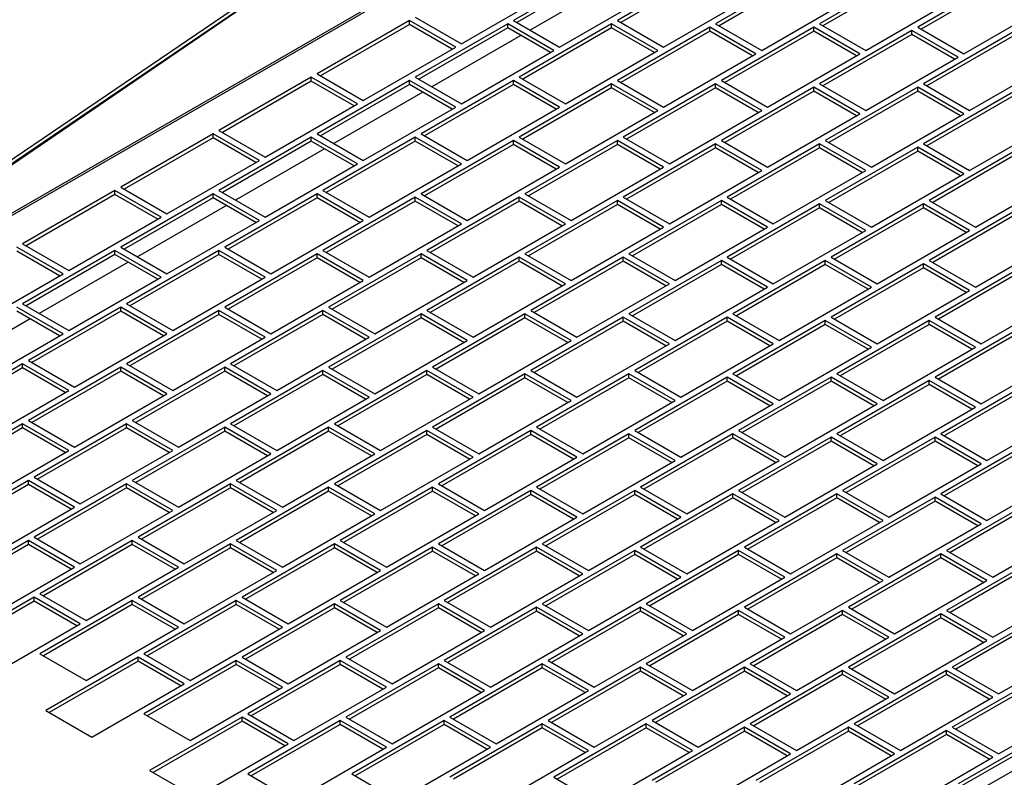
# Model space of a CAD drawing. Units: inches. Extents: x 5 to 301, y 5 to 193.
# Drawn here: x 67 to 74, y 43 to 48 of the extents above; entities that cross this region are included whole.
import ezdxf

# ---------------------------------------------------------------- set-up
doc = ezdxf.new("R2010")
doc.units = ezdxf.units.IN
doc.header["$MEASUREMENT"] = 0

msp = doc.modelspace()

# ---------------------------------------------------------------- linework, layer by layer
at = {"color": 7, "linetype": 'Continuous', "lineweight": 25, "ltscale": 18}
for p, q in [((82.539, 55.8996), (64.0249, 45.2143)), ((82.564, 55.8972), (64.0499, 45.2118)), ((73.239, 51.5456), (63.3453, 44.8358)), ((73.2412, 51.518), (63.6643, 45.0231)), ((71.3666, 48.7505), (70.6967, 48.3639)), ((71.3666, 48.7216), (70.7218, 48.3494)), ((72.1202, 48.7505), (71.4504, 48.3639)), ((72.1202, 48.7216), (71.4754, 48.3494)), ((72.832, 48.7263), (72.1621, 48.3397)), ((72.832, 48.6974), (72.1871, 48.3253)), ((73.5856, 48.7263), (72.9157, 48.3397)), ((73.5856, 48.6974), (72.9408, 48.3253)), ((74.2974, 48.7022), (73.6275, 48.3156)), ((71.4627, 48.6661), (70.8179, 48.294)), ((74.2974, 48.6733), (73.6525, 48.3011)), ((70.3199, 48.1947), (70.9898, 48.5814)), ((71.0317, 48.1706), (71.7016, 48.5572)), ((71.7853, 48.1706), (72.4552, 48.5572)), ((72.4971, 48.1464), (73.1669, 48.533)), ((73.2507, 48.1464), (73.9206, 48.533)), ((73.9624, 48.1222), (74.6323, 48.5089)), ((69.9431, 48.3639), (69.2732, 47.9773)), ((69.9431, 48.335), (69.2982, 47.9628)), ((70.278, 48.1706), (69.9431, 48.3639)), ((69.9431, 48.335), (69.9431, 48.3639)), ((70.253, 48.1561), (69.9431, 48.335)), ((69.985, 48.388), (70.3199, 48.1947)), ((70.6549, 48.3397), (69.985, 47.9531)), ((70.9898, 48.1464), (70.6549, 48.3397)), ((70.6549, 48.3108), (70.6549, 48.3397)), ((70.6967, 48.3639), (71.0317, 48.1706)), ((71.4085, 48.3397), (70.7386, 47.9531)), ((71.7434, 48.1464), (71.4085, 48.3397)), ((71.4085, 48.3108), (71.4085, 48.3397)), ((71.4504, 48.3639), (71.7853, 48.1706)), ((72.1621, 48.3397), (72.4971, 48.1464)), ((72.9157, 48.3397), (73.2507, 48.1464)), ((70.6549, 48.3108), (70.01, 47.9386)), ((70.9648, 48.132), (70.6549, 48.3108)), ((71.4085, 48.3108), (70.7636, 47.9386)), ((71.7184, 48.132), (71.4085, 48.3108)), ((72.1202, 48.3156), (71.4504, 47.9289)), ((72.1202, 48.2867), (71.4754, 47.9145)), ((72.4552, 48.1222), (72.1202, 48.3156)), ((72.1202, 48.2867), (72.1202, 48.3156)), ((72.4302, 48.1078), (72.1202, 48.2867)), ((72.8739, 48.3156), (72.204, 47.9289)), ((72.8739, 48.2867), (72.229, 47.9145)), ((73.2088, 48.1222), (72.8739, 48.3156)), ((72.8739, 48.2867), (72.8739, 48.3156)), ((73.1838, 48.1078), (72.8739, 48.2867)), ((73.5856, 48.2914), (72.9157, 47.9048)), ((73.5856, 48.2625), (72.9408, 47.8903)), ((73.9206, 48.0981), (73.5856, 48.2914)), ((73.5856, 48.2625), (73.5856, 48.2914)), ((73.8955, 48.0836), (73.5856, 48.2625)), ((73.6275, 48.3156), (73.9624, 48.1222)), ((74.3393, 48.2914), (73.6694, 47.9048)), ((74.3393, 48.2625), (73.6944, 47.8903)), ((70.751, 48.2554), (70.1061, 47.8832)), ((69.6082, 47.7839), (70.278, 48.1706)), ((70.3199, 47.7598), (70.9898, 48.1464)), ((71.0735, 47.7598), (71.7434, 48.1464)), ((71.7853, 47.7356), (72.4552, 48.1222)), ((72.5389, 47.7356), (73.2088, 48.1222)), ((73.2507, 47.7115), (73.9206, 48.0981)), ((74.0043, 47.7115), (74.6742, 48.0981)), ((69.2732, 47.9773), (69.6082, 47.7839)), ((69.2313, 47.9531), (68.5614, 47.5665)), ((69.2313, 47.9242), (68.5865, 47.552)), ((69.5663, 47.7598), (69.2313, 47.9531)), ((69.2313, 47.9242), (69.2313, 47.9531)), ((69.5413, 47.7453), (69.2313, 47.9242)), ((69.9431, 47.9289), (69.2732, 47.5423)), ((69.9431, 47.9), (69.2982, 47.5279)), ((70.278, 47.7356), (69.9431, 47.9289)), ((69.9431, 47.9), (69.9431, 47.9289)), ((70.253, 47.7212), (69.9431, 47.9)), ((69.985, 47.9531), (70.3199, 47.7598)), ((70.6967, 47.9289), (70.0268, 47.5423)), ((70.6967, 47.9), (70.0519, 47.5279)), ((71.0317, 47.7356), (70.6967, 47.9289)), ((70.6967, 47.9), (70.6967, 47.9289)), ((71.0066, 47.7212), (70.6967, 47.9)), ((70.7386, 47.9531), (71.0735, 47.7598)), ((71.4085, 47.9048), (70.7386, 47.5181)), ((71.7434, 47.7115), (71.4085, 47.9048)), ((71.4085, 47.8759), (71.4085, 47.9048)), ((71.4504, 47.9289), (71.7853, 47.7356)), ((72.1621, 47.9048), (71.4922, 47.5181)), ((72.4971, 47.7115), (72.1621, 47.9048)), ((72.1621, 47.8759), (72.1621, 47.9048)), ((72.204, 47.9289), (72.5389, 47.7356)), ((72.9157, 47.9048), (73.2507, 47.7115)), ((73.6694, 47.9048), (74.0043, 47.7115)), ((70.0392, 47.8446), (69.3943, 47.4724)), ((71.4085, 47.8759), (70.7636, 47.5037)), ((71.7184, 47.697), (71.4085, 47.8759)), ((72.1621, 47.8759), (71.5173, 47.5037)), ((72.472, 47.697), (72.1621, 47.8759)), ((72.8739, 47.8806), (72.204, 47.494)), ((72.8739, 47.8517), (72.229, 47.4795)), ((73.2088, 47.6873), (72.8739, 47.8806)), ((72.8739, 47.8517), (72.8739, 47.8806)), ((73.1838, 47.6728), (72.8739, 47.8517)), ((73.6275, 47.8806), (72.9576, 47.494)), ((73.6275, 47.8517), (72.9826, 47.4795)), ((73.9624, 47.6873), (73.6275, 47.8806)), ((73.6275, 47.8517), (73.6275, 47.8806)), ((73.9374, 47.6728), (73.6275, 47.8517)), ((74.3393, 47.8564), (73.6694, 47.4698)), ((68.8964, 47.3732), (69.5663, 47.7598)), ((74.3393, 47.8275), (73.6944, 47.4554)), ((69.6082, 47.349), (70.278, 47.7356)), ((70.3618, 47.349), (71.0317, 47.7356)), ((71.0735, 47.3248), (71.7434, 47.7115)), ((71.8272, 47.3248), (72.4971, 47.7115)), ((72.5389, 47.3007), (73.2088, 47.6873)), ((73.2926, 47.3007), (73.9624, 47.6873)), ((74.0043, 47.2765), (74.6742, 47.6631)), ((68.5614, 47.5665), (68.8964, 47.3732)), ((68.5196, 47.5423), (67.8497, 47.1557)), ((68.5196, 47.5134), (67.8747, 47.1412)), ((68.8545, 47.349), (68.5196, 47.5423)), ((68.5196, 47.5134), (68.5196, 47.5423)), ((68.8295, 47.3345), (68.5196, 47.5134)), ((69.2313, 47.5181), (68.5614, 47.1315)), ((69.2313, 47.4892), (68.5865, 47.1171)), ((69.5663, 47.3248), (69.2313, 47.5181)), ((69.2313, 47.4892), (69.2313, 47.5181)), ((69.5413, 47.3104), (69.2313, 47.4892)), ((69.2732, 47.5423), (69.6082, 47.349)), ((69.985, 47.5181), (69.3151, 47.1315)), ((69.985, 47.4892), (69.3401, 47.1171)), ((70.3199, 47.3248), (69.985, 47.5181)), ((69.985, 47.4892), (69.985, 47.5181)), ((70.2949, 47.3104), (69.985, 47.4892)), ((70.0268, 47.5423), (70.3618, 47.349)), ((70.6967, 47.494), (70.0268, 47.1074)), ((71.0317, 47.3007), (70.6967, 47.494)), ((70.6967, 47.4651), (70.6967, 47.494)), ((70.7386, 47.5181), (71.0735, 47.3248)), ((71.4504, 47.494), (70.7805, 47.1074)), ((71.7853, 47.3007), (71.4504, 47.494)), ((71.4504, 47.4651), (71.4504, 47.494)), ((71.4922, 47.5181), (71.8272, 47.3248)), ((72.204, 47.494), (72.5389, 47.3007)), ((72.9576, 47.494), (73.2926, 47.3007)), ((69.3274, 47.4338), (68.6826, 47.0616)), ((70.6967, 47.4651), (70.0519, 47.0929)), ((71.0066, 47.2862), (70.6967, 47.4651)), ((71.4504, 47.4651), (70.8055, 47.0929)), ((71.7603, 47.2862), (71.4504, 47.4651)), ((72.1621, 47.4698), (71.4922, 47.0832)), ((72.1621, 47.4409), (71.5173, 47.0687)), ((72.4971, 47.2765), (72.1621, 47.4698)), ((72.1621, 47.4409), (72.1621, 47.4698)), ((72.472, 47.2621), (72.1621, 47.4409)), ((72.9157, 47.4698), (72.2458, 47.0832)), ((72.9157, 47.4409), (72.2709, 47.0687)), ((73.2507, 47.2765), (72.9157, 47.4698)), ((72.9157, 47.4409), (72.9157, 47.4698)), ((73.2257, 47.2621), (72.9157, 47.4409)), ((73.6275, 47.4457), (72.9576, 47.059)), ((73.6275, 47.4168), (72.9826, 47.0446)), ((73.9624, 47.2523), (73.6275, 47.4457)), ((73.6275, 47.4168), (73.6275, 47.4457)), ((73.9374, 47.2379), (73.6275, 47.4168)), ((73.6694, 47.4698), (74.0043, 47.2765)), ((74.3811, 47.4457), (73.7112, 47.059)), ((74.3811, 47.4168), (73.7363, 47.0446)), ((68.1846, 46.9624), (68.8545, 47.349)), ((68.8964, 46.9382), (69.5663, 47.3248)), ((69.65, 46.9382), (70.3199, 47.3248)), ((70.3618, 46.914), (71.0317, 47.3007)), ((71.1154, 46.914), (71.7853, 47.3007)), ((71.8272, 46.8899), (72.4971, 47.2765)), ((72.5808, 46.8899), (73.2507, 47.2765)), ((73.2926, 46.8657), (73.9624, 47.2523)), ((74.0462, 46.8657), (74.7161, 47.2523)), ((67.8078, 47.1315), (67.1379, 46.7449)), ((68.1428, 46.9382), (67.8078, 47.1315)), ((67.8078, 47.1026), (67.8078, 47.1315)), ((67.8497, 47.1557), (68.1846, 46.9624)), ((68.5614, 47.1315), (68.8964, 46.9382)), ((69.3151, 47.1315), (69.65, 46.9382)), ((67.8078, 47.1026), (67.163, 46.7304)), ((68.1177, 46.9238), (67.8078, 47.1026)), ((68.5196, 47.1074), (67.8497, 46.7207)), ((68.5196, 47.0785), (67.8747, 46.7063)), ((68.8545, 46.914), (68.5196, 47.1074)), ((68.5196, 47.0785), (68.5196, 47.1074)), ((68.8295, 46.8996), (68.5196, 47.0785)), ((69.2732, 47.1074), (68.6033, 46.7207)), ((69.2732, 47.0785), (68.6284, 46.7063)), ((69.6082, 46.914), (69.2732, 47.1074)), ((69.2732, 47.0785), (69.2732, 47.1074)), ((69.5831, 46.8996), (69.2732, 47.0785)), ((69.985, 47.0832), (69.3151, 46.6966)), ((69.985, 47.0543), (69.3401, 46.6821)), ((70.3199, 46.8899), (69.985, 47.0832)), ((69.985, 47.0543), (69.985, 47.0832)), ((70.2949, 46.8754), (69.985, 47.0543)), ((70.0268, 47.1074), (70.3618, 46.914)), ((70.7386, 47.0832), (70.0687, 46.6966)), ((70.7386, 47.0543), (70.0937, 46.6821)), ((71.0735, 46.8899), (70.7386, 47.0832)), ((70.7386, 47.0543), (70.7386, 47.0832)), ((71.0485, 46.8754), (70.7386, 47.0543)), ((70.7805, 47.1074), (71.1154, 46.914)), ((71.4504, 47.059), (70.7805, 46.6724)), ((71.7853, 46.8657), (71.4504, 47.059)), ((71.4504, 47.0301), (71.4504, 47.059)), ((71.4922, 47.0832), (71.8272, 46.8899)), ((72.204, 47.059), (71.5341, 46.6724)), ((72.5389, 46.8657), (72.204, 47.059)), ((72.204, 47.0301), (72.204, 47.059)), ((72.2458, 47.0832), (72.5808, 46.8899)), ((72.9576, 47.059), (73.2926, 46.8657)), ((73.7112, 47.059), (74.0462, 46.8657)), ((68.6157, 47.023), (67.9708, 46.6508)), ((71.4504, 47.0301), (70.8055, 46.658)), ((71.7603, 46.8513), (71.4504, 47.0301)), ((72.204, 47.0301), (71.5591, 46.658)), ((72.5139, 46.8513), (72.204, 47.0301)), ((72.9157, 47.0349), (72.2458, 46.6482)), ((72.9157, 47.006), (72.2709, 46.6338)), ((73.2507, 46.8416), (72.9157, 47.0349)), ((72.9157, 47.006), (72.9157, 47.0349)), ((73.2257, 46.8271), (72.9157, 47.006)), ((73.6694, 47.0349), (72.9995, 46.6482)), ((73.6694, 47.006), (73.0245, 46.6338)), ((74.0043, 46.8416), (73.6694, 47.0349)), ((73.6694, 47.006), (73.6694, 47.0349)), ((73.9793, 46.8271), (73.6694, 47.006)), ((74.3811, 47.0107), (73.7112, 46.6241)), ((74.3811, 46.9818), (73.7363, 46.6096)), ((67.4729, 46.5516), (68.1428, 46.9382)), ((68.1846, 46.5274), (68.8545, 46.914)), ((68.9383, 46.5274), (69.6082, 46.914)), ((69.65, 46.5033), (70.3199, 46.8899)), ((70.4036, 46.5033), (71.0735, 46.8899)), ((71.1154, 46.4791), (71.7853, 46.8657)), ((71.869, 46.4791), (72.5389, 46.8657)), ((72.5808, 46.4549), (73.2507, 46.8416)), ((73.3344, 46.4549), (74.0043, 46.8416)), ((74.0462, 46.4308), (74.7161, 46.8174)), ((67.431, 46.5274), (67.0961, 46.7207)), ((67.406, 46.513), (67.0961, 46.6918)), ((67.1379, 46.7449), (67.4729, 46.5516)), ((67.8078, 46.6966), (67.1379, 46.3099)), ((68.1428, 46.5033), (67.8078, 46.6966)), ((67.8078, 46.6677), (67.8078, 46.6966)), ((67.8497, 46.7207), (68.1846, 46.5274)), ((68.5614, 46.6966), (67.8916, 46.3099)), ((68.8964, 46.5033), (68.5614, 46.6966)), ((68.5614, 46.6677), (68.5614, 46.6966)), ((68.6033, 46.7207), (68.9383, 46.5274)), ((69.3151, 46.6966), (69.65, 46.5033)), ((70.0687, 46.6966), (70.4036, 46.5033)), ((67.8078, 46.6677), (67.163, 46.2955)), ((68.1177, 46.4888), (67.8078, 46.6677)), ((68.5614, 46.6677), (67.9166, 46.2955)), ((68.8714, 46.4888), (68.5614, 46.6677)), ((69.2732, 46.6724), (68.6033, 46.2858)), ((69.2732, 46.6435), (68.6284, 46.2713)), ((69.6082, 46.4791), (69.2732, 46.6724)), ((69.2732, 46.6435), (69.2732, 46.6724)), ((69.5831, 46.4646), (69.2732, 46.6435)), ((70.0268, 46.6724), (69.3569, 46.2858)), ((70.0268, 46.6435), (69.382, 46.2713)), ((70.3618, 46.4791), (70.0268, 46.6724)), ((70.0268, 46.6435), (70.0268, 46.6724)), ((70.3367, 46.4646), (70.0268, 46.6435)), ((70.7386, 46.6482), (70.0687, 46.2616)), ((70.7386, 46.6193), (70.0937, 46.2472)), ((71.0735, 46.4549), (70.7386, 46.6482)), ((70.7386, 46.6193), (70.7386, 46.6482)), ((71.0485, 46.4405), (70.7386, 46.6193)), ((70.7805, 46.6724), (71.1154, 46.4791)), ((71.4922, 46.6482), (70.8223, 46.2616)), ((71.4922, 46.6193), (70.8474, 46.2472)), ((71.8272, 46.4549), (71.4922, 46.6482)), ((71.4922, 46.6193), (71.4922, 46.6482)), ((71.8021, 46.4405), (71.4922, 46.6193)), ((71.5341, 46.6724), (71.869, 46.4791)), ((72.204, 46.6241), (71.5341, 46.2375)), ((72.5389, 46.4308), (72.204, 46.6241)), ((72.204, 46.5952), (72.204, 46.6241)), ((72.2458, 46.6482), (72.5808, 46.4549)), ((72.9576, 46.6241), (72.2877, 46.2375)), ((73.2926, 46.4308), (72.9576, 46.6241)), ((72.9576, 46.5952), (72.9576, 46.6241)), ((72.9995, 46.6482), (73.3344, 46.4549)), ((73.7112, 46.6241), (74.0462, 46.4308)), ((67.9039, 46.6122), (67.2591, 46.24)), ((72.204, 46.5952), (71.5591, 46.223)), ((72.5139, 46.4163), (72.204, 46.5952)), ((72.9576, 46.5952), (72.3128, 46.223)), ((73.2675, 46.4163), (72.9576, 46.5952)), ((73.6694, 46.5999), (72.9995, 46.2133)), ((73.6694, 46.571), (73.0245, 46.1988)), ((74.0043, 46.4066), (73.6694, 46.5999)), ((73.6694, 46.571), (73.6694, 46.5999)), ((73.9793, 46.3922), (73.6694, 46.571)), ((74.423, 46.5999), (73.7531, 46.2133)), ((74.423, 46.571), (73.7781, 46.1988)), ((66.7611, 46.1408), (67.431, 46.5274)), ((67.4729, 46.1166), (68.1428, 46.5033)), ((68.2265, 46.1166), (68.8964, 46.5033)), ((68.9383, 46.0925), (69.6082, 46.4791)), ((69.6919, 46.0925), (70.3618, 46.4791)), ((70.4036, 46.0683), (71.0735, 46.4549)), ((71.1573, 46.0683), (71.8272, 46.4549)), ((71.869, 46.0441), (72.5389, 46.4308)), ((72.6227, 46.0441), (73.2926, 46.4308)), ((73.3344, 46.02), (74.0043, 46.4066)), ((74.088, 46.02), (74.7579, 46.4066)), ((67.431, 46.0925), (67.0961, 46.2858)), ((67.1379, 46.3099), (67.4729, 46.1166)), ((67.8497, 46.2858), (67.1798, 45.8992)), ((68.1846, 46.0925), (67.8497, 46.2858)), ((67.8497, 46.2569), (67.8497, 46.2858)), ((67.8916, 46.3099), (68.2265, 46.1166)), ((68.5614, 46.2616), (67.8916, 45.875)), ((68.8964, 46.0683), (68.5614, 46.2616)), ((68.5614, 46.2327), (68.5614, 46.2616)), ((68.6033, 46.2858), (68.9383, 46.0925)), ((69.3151, 46.2616), (68.6452, 45.875)), ((69.65, 46.0683), (69.3151, 46.2616)), ((69.3151, 46.2327), (69.3151, 46.2616)), ((69.3569, 46.2858), (69.6919, 46.0925)), ((70.0687, 46.2616), (70.4036, 46.0683)), ((70.8223, 46.2616), (71.1573, 46.0683)), ((67.1922, 46.2014), (66.5473, 45.8292)), ((67.406, 46.078), (67.0961, 46.2569)), ((67.8497, 46.2569), (67.2048, 45.8847)), ((68.1596, 46.078), (67.8497, 46.2569)), ((68.5614, 46.2327), (67.9166, 45.8605)), ((68.8714, 46.0539), (68.5614, 46.2327)), ((69.3151, 46.2327), (68.6702, 45.8605)), ((69.625, 46.0539), (69.3151, 46.2327)), ((70.0268, 46.2375), (69.3569, 45.8508)), ((70.0268, 46.2086), (69.382, 45.8364)), ((70.3618, 46.0441), (70.0268, 46.2375)), ((70.0268, 46.2086), (70.0268, 46.2375)), ((70.3367, 46.0297), (70.0268, 46.2086)), ((70.7805, 46.2375), (70.1106, 45.8508)), ((70.7805, 46.2086), (70.1356, 45.8364)), ((71.1154, 46.0441), (70.7805, 46.2375)), ((70.7805, 46.2086), (70.7805, 46.2375)), ((71.0904, 46.0297), (70.7805, 46.2086)), ((71.4922, 46.2133), (70.8223, 45.8267)), ((71.8272, 46.02), (71.4922, 46.2133)), ((71.4922, 46.1844), (71.4922, 46.2133)), ((71.5341, 46.2375), (71.869, 46.0441)), ((72.2458, 46.2133), (71.576, 45.8267)), ((72.5808, 46.02), (72.2458, 46.2133)), ((72.2458, 46.1844), (72.2458, 46.2133)), ((72.2877, 46.2375), (72.6227, 46.0441)), ((72.9576, 46.1891), (72.2877, 45.8025)), ((73.2926, 45.9958), (72.9576, 46.1891)), ((72.9576, 46.1602), (72.9576, 46.1891)), ((72.9995, 46.2133), (73.3344, 46.02)), ((73.7112, 46.1891), (73.0413, 45.8025)), ((74.0462, 45.9958), (73.7112, 46.1891)), ((73.7112, 46.1602), (73.7112, 46.1891)), ((73.7531, 46.2133), (74.088, 46.02)), ((71.4922, 46.1844), (70.8474, 45.8122)), ((71.8021, 46.0055), (71.4922, 46.1844)), ((72.2458, 46.1844), (71.601, 45.8122)), ((72.5558, 46.0055), (72.2458, 46.1844)), ((72.9576, 46.1602), (72.3128, 45.7881)), ((73.2675, 45.9814), (72.9576, 46.1602)), ((73.7112, 46.1602), (73.0664, 45.7881)), ((74.0211, 45.9814), (73.7112, 46.1602)), ((74.423, 46.165), (73.7531, 45.7783)), ((74.423, 46.1361), (73.7781, 45.7639)), ((66.7611, 45.7058), (67.431, 46.0925)), ((67.5147, 45.7058), (68.1846, 46.0925)), ((68.2265, 45.6817), (68.8964, 46.0683)), ((68.9801, 45.6817), (69.65, 46.0683)), ((69.6919, 45.6575), (70.3618, 46.0441)), ((70.4455, 45.6575), (71.1154, 46.0441)), ((71.1573, 45.6334), (71.8272, 46.02)), ((71.9109, 45.6334), (72.5808, 46.02)), ((72.6227, 45.6092), (73.2926, 45.9958)), ((73.3763, 45.6092), (74.0462, 45.9958)), ((74.088, 45.585), (74.7579, 45.9716)), ((67.1379, 45.875), (66.468, 45.4884)), ((67.1379, 45.8461), (66.4931, 45.4739)), ((67.4729, 45.6817), (67.1379, 45.875)), ((67.1379, 45.8461), (67.1379, 45.875)), ((67.4478, 45.6672), (67.1379, 45.8461)), ((67.1798, 45.8992), (67.5147, 45.7058)), ((67.8497, 45.8508), (67.1798, 45.4642)), ((68.1846, 45.6575), (67.8497, 45.8508)), ((67.8497, 45.8219), (67.8497, 45.8508)), ((67.8916, 45.875), (68.2265, 45.6817)), ((68.6033, 45.8508), (67.9334, 45.4642)), ((68.9383, 45.6575), (68.6033, 45.8508)), ((68.6033, 45.8219), (68.6033, 45.8508)), ((68.6452, 45.875), (68.9801, 45.6817)), ((69.3569, 45.8508), (69.6919, 45.6575)), ((70.1106, 45.8508), (70.4455, 45.6575)), ((67.8497, 45.8219), (67.2048, 45.4498)), ((68.1596, 45.6431), (67.8497, 45.8219)), ((68.6033, 45.8219), (67.9585, 45.4498)), ((68.9132, 45.6431), (68.6033, 45.8219)), ((69.3151, 45.8267), (68.6452, 45.44)), ((69.3151, 45.7978), (68.6702, 45.4256)), ((69.65, 45.6334), (69.3151, 45.8267)), ((69.3151, 45.7978), (69.3151, 45.8267)), ((69.625, 45.6189), (69.3151, 45.7978)), ((70.0687, 45.8267), (69.3988, 45.44)), ((70.0687, 45.7978), (69.4238, 45.4256)), ((70.4036, 45.6334), (70.0687, 45.8267)), ((70.0687, 45.7978), (70.0687, 45.8267)), ((70.3786, 45.6189), (70.0687, 45.7978)), ((70.7805, 45.8025), (70.1106, 45.4159)), ((70.7805, 45.7736), (70.1356, 45.4014)), ((71.1154, 45.6092), (70.7805, 45.8025)), ((70.7805, 45.7736), (70.7805, 45.8025)), ((71.0904, 45.5947), (70.7805, 45.7736)), ((70.8223, 45.8267), (71.1573, 45.6334)), ((71.5341, 45.8025), (70.8642, 45.4159)), ((71.5341, 45.7736), (70.8892, 45.4014)), ((71.869, 45.6092), (71.5341, 45.8025)), ((71.5341, 45.7736), (71.5341, 45.8025)), ((71.844, 45.5947), (71.5341, 45.7736)), ((71.576, 45.8267), (71.9109, 45.6334)), ((72.2458, 45.7783), (71.576, 45.3917)), ((72.5808, 45.585), (72.2458, 45.7783)), ((72.2458, 45.7494), (72.2458, 45.7783)), ((72.2877, 45.8025), (72.6227, 45.6092)), ((72.9995, 45.7783), (72.3296, 45.3917)), ((73.3344, 45.585), (72.9995, 45.7783)), ((72.9995, 45.7494), (72.9995, 45.7783)), ((73.0413, 45.8025), (73.3763, 45.6092)), ((73.7531, 45.7783), (74.088, 45.585)), ((72.2458, 45.7494), (71.601, 45.3773)), ((72.5558, 45.5706), (72.2458, 45.7494)), ((72.9995, 45.7494), (72.3546, 45.3773)), ((73.3094, 45.5706), (72.9995, 45.7494)), ((73.7112, 45.7542), (73.0413, 45.3675)), ((73.7112, 45.7253), (73.0664, 45.3531)), ((74.0462, 45.5609), (73.7112, 45.7542)), ((73.7112, 45.7253), (73.7112, 45.7542)), ((74.0211, 45.5464), (73.7112, 45.7253)), ((74.4649, 45.7542), (73.795, 45.3675)), ((74.4649, 45.7253), (73.82, 45.3531)), ((66.803, 45.2951), (67.4729, 45.6817)), ((67.5147, 45.2709), (68.1846, 45.6575)), ((68.2684, 45.2709), (68.9383, 45.6575)), ((68.9801, 45.2467), (69.65, 45.6334)), ((69.7338, 45.2467), (70.4036, 45.6334)), ((70.4455, 45.2226), (71.1154, 45.6092)), ((71.1991, 45.2226), (71.869, 45.6092)), ((71.9109, 45.1984), (72.5808, 45.585)), ((72.6645, 45.1984), (73.3344, 45.585)), ((73.3763, 45.1742), (74.0462, 45.5609)), ((74.1299, 45.1742), (74.7998, 45.5609)), ((67.1379, 45.44), (66.468, 45.0534)), ((67.1379, 45.4111), (66.4931, 45.039)), ((67.4729, 45.2467), (67.1379, 45.44)), ((67.1379, 45.4111), (67.1379, 45.44)), ((67.4478, 45.2323), (67.1379, 45.4111)), ((67.1798, 45.4642), (67.5147, 45.2709)), ((67.8916, 45.44), (67.2217, 45.0534)), ((67.8916, 45.4111), (67.2467, 45.039)), ((68.2265, 45.2467), (67.8916, 45.44)), ((67.8916, 45.4111), (67.8916, 45.44)), ((68.2015, 45.2323), (67.8916, 45.4111)), ((67.9334, 45.4642), (68.2684, 45.2709)), ((68.6033, 45.4159), (67.9334, 45.0293)), ((68.9383, 45.2226), (68.6033, 45.4159)), ((68.6033, 45.387), (68.6033, 45.4159)), ((68.6452, 45.44), (68.9801, 45.2467)), ((69.3569, 45.4159), (68.6871, 45.0293)), ((69.6919, 45.2226), (69.3569, 45.4159)), ((69.3569, 45.387), (69.3569, 45.4159)), ((69.3988, 45.44), (69.7338, 45.2467)), ((70.1106, 45.4159), (70.4455, 45.2226)), ((70.8642, 45.4159), (71.1991, 45.2226)), ((68.6033, 45.387), (67.9585, 45.0148)), ((68.9132, 45.2081), (68.6033, 45.387)), ((69.3569, 45.387), (68.7121, 45.0148)), ((69.6669, 45.2081), (69.3569, 45.387)), ((70.0687, 45.3917), (69.3988, 45.0051)), ((70.0687, 45.3628), (69.4238, 44.9906)), ((70.4036, 45.1984), (70.0687, 45.3917)), ((70.0687, 45.3628), (70.0687, 45.3917)), ((70.3786, 45.184), (70.0687, 45.3628)), ((70.8223, 45.3917), (70.1524, 45.0051)), ((70.8223, 45.3628), (70.1775, 44.9906)), ((71.1573, 45.1984), (70.8223, 45.3917)), ((70.8223, 45.3628), (70.8223, 45.3917)), ((71.1322, 45.184), (70.8223, 45.3628)), ((71.5341, 45.3675), (70.8642, 44.9809)), ((71.5341, 45.3387), (70.8892, 44.9665)), ((71.869, 45.1742), (71.5341, 45.3675)), ((71.5341, 45.3387), (71.5341, 45.3675)), ((71.844, 45.1598), (71.5341, 45.3387)), ((71.576, 45.3917), (71.9109, 45.1984)), ((72.2877, 45.3675), (71.6178, 44.9809)), ((72.2877, 45.3387), (71.6429, 44.9665)), ((72.6227, 45.1742), (72.2877, 45.3675)), ((72.2877, 45.3387), (72.2877, 45.3675)), ((72.5976, 45.1598), (72.2877, 45.3387)), ((72.3296, 45.3917), (72.6645, 45.1984)), ((72.9995, 45.3434), (72.3296, 44.9568)), ((73.3344, 45.1501), (72.9995, 45.3434)), ((72.9995, 45.3145), (72.9995, 45.3434)), ((73.0413, 45.3675), (73.3763, 45.1742)), ((73.7531, 45.3434), (73.0832, 44.9568)), ((74.088, 45.1501), (73.7531, 45.3434)), ((73.7531, 45.3145), (73.7531, 45.3434)), ((73.795, 45.3675), (74.1299, 45.1742)), ((72.9995, 45.3145), (72.3546, 44.9423)), ((73.3094, 45.1356), (72.9995, 45.3145)), ((73.7531, 45.3145), (73.1082, 44.9423)), ((74.063, 45.1356), (73.7531, 45.3145)), ((74.4649, 45.3192), (73.795, 44.9326)), ((74.4649, 45.2903), (73.82, 44.9181)), ((66.803, 44.8601), (67.4729, 45.2467)), ((67.5566, 44.8601), (68.2265, 45.2467)), ((68.2684, 44.8359), (68.9383, 45.2226)), ((69.022, 44.8359), (69.6919, 45.2226)), ((69.7338, 44.8118), (70.4036, 45.1984)), ((70.4874, 44.8118), (71.1573, 45.1984)), ((71.1991, 44.7876), (71.869, 45.1742)), ((71.9528, 44.7876), (72.6227, 45.1742)), ((72.6645, 44.7634), (73.3344, 45.1501)), ((73.4182, 44.7634), (74.088, 45.1501)), ((74.1299, 44.7393), (74.7998, 45.1259)), ((67.2217, 45.0534), (67.5566, 44.8601)), ((67.1798, 45.0293), (66.5099, 44.6426)), ((67.1798, 45.0004), (66.5349, 44.6282)), ((67.5147, 44.8359), (67.1798, 45.0293)), ((67.1798, 45.0004), (67.1798, 45.0293)), ((67.4897, 44.8215), (67.1798, 45.0004)), ((67.8916, 45.0051), (67.2217, 44.6185)), ((67.8916, 44.9762), (67.2467, 44.604)), ((68.2265, 44.8118), (67.8916, 45.0051)), ((67.8916, 44.9762), (67.8916, 45.0051)), ((68.2015, 44.7973), (67.8916, 44.9762)), ((67.9334, 45.0293), (68.2684, 44.8359)), ((68.6452, 45.0051), (67.9753, 44.6185)), ((68.6452, 44.9762), (68.0003, 44.604)), ((68.9801, 44.8118), (68.6452, 45.0051)), ((68.6452, 44.9762), (68.6452, 45.0051)), ((68.9551, 44.7973), (68.6452, 44.9762)), ((68.6871, 45.0293), (69.022, 44.8359)), ((69.3569, 44.9809), (68.6871, 44.5943)), ((69.6919, 44.7876), (69.3569, 44.9809)), ((69.3569, 44.952), (69.3569, 44.9809)), ((69.3988, 45.0051), (69.7338, 44.8118)), ((70.1106, 44.9809), (69.4407, 44.5943)), ((70.4455, 44.7876), (70.1106, 44.9809)), ((70.1106, 44.952), (70.1106, 44.9809)), ((70.1524, 45.0051), (70.4874, 44.8118)), ((70.8642, 44.9809), (71.1991, 44.7876)), ((71.6178, 44.9809), (71.9528, 44.7876)), ((69.3569, 44.952), (68.7121, 44.5799)), ((69.6669, 44.7732), (69.3569, 44.952)), ((70.1106, 44.952), (69.4657, 44.5799)), ((70.4205, 44.7732), (70.1106, 44.952)), ((70.8223, 44.9568), (70.1524, 44.5701)), ((70.8223, 44.9279), (70.1775, 44.5557)), ((71.1573, 44.7634), (70.8223, 44.9568)), ((70.8223, 44.9279), (70.8223, 44.9568)), ((71.1322, 44.749), (70.8223, 44.9279)), ((71.576, 44.9568), (70.9061, 44.5701)), ((71.576, 44.9279), (70.9311, 44.5557)), ((71.9109, 44.7634), (71.576, 44.9568)), ((71.576, 44.9279), (71.576, 44.9568)), ((71.8859, 44.749), (71.576, 44.9279)), ((72.2877, 44.9326), (71.6178, 44.546)), ((72.2877, 44.9037), (71.6429, 44.5315)), ((72.6227, 44.7393), (72.2877, 44.9326)), ((72.2877, 44.9037), (72.2877, 44.9326)), ((72.5976, 44.7248), (72.2877, 44.9037)), ((72.3296, 44.9568), (72.6645, 44.7634)), ((73.0413, 44.9326), (72.3715, 44.546)), ((73.0413, 44.9037), (72.3965, 44.5315)), ((73.3763, 44.7393), (73.0413, 44.9326)), ((73.0413, 44.9037), (73.0413, 44.9326)), ((73.3513, 44.7248), (73.0413, 44.9037)), ((73.0832, 44.9568), (73.4182, 44.7634)), ((73.7531, 44.9084), (73.0832, 44.5218)), ((74.088, 44.7151), (73.7531, 44.9084)), ((73.7531, 44.8795), (73.7531, 44.9084)), ((73.795, 44.9326), (74.1299, 44.7393)), ((74.5067, 44.9084), (73.8368, 44.5218)), ((66.8449, 44.4493), (67.5147, 44.8359)), ((73.7531, 44.8795), (73.1082, 44.5074)), ((74.063, 44.7007), (73.7531, 44.8795)), ((74.5067, 44.8795), (73.8619, 44.5074)), ((67.5566, 44.4252), (68.2265, 44.8118)), ((68.3102, 44.4252), (68.9801, 44.8118)), ((69.022, 44.401), (69.6919, 44.7876)), ((69.7756, 44.401), (70.4455, 44.7876)), ((70.4874, 44.3768), (71.1573, 44.7634)), ((71.241, 44.3768), (71.9109, 44.7634)), ((71.9528, 44.3527), (72.6227, 44.7393)), ((72.7064, 44.3527), (73.3763, 44.7393)), ((73.4182, 44.3285), (74.088, 44.7151)), ((74.1718, 44.3285), (74.8417, 44.7151)), ((67.2217, 44.6185), (67.5566, 44.4252)), ((67.9753, 44.6185), (68.3102, 44.4252)), ((67.1798, 44.5943), (66.5099, 44.2077)), ((67.1798, 44.5654), (66.5349, 44.1932)), ((67.5147, 44.401), (67.1798, 44.5943)), ((67.1798, 44.5654), (67.1798, 44.5943)), ((67.4897, 44.3865), (67.1798, 44.5654)), ((67.9334, 44.5943), (67.2635, 44.2077)), ((67.9334, 44.5654), (67.2886, 44.1932)), ((68.2684, 44.401), (67.9334, 44.5943)), ((67.9334, 44.5654), (67.9334, 44.5943)), ((68.2433, 44.3865), (67.9334, 44.5654)), ((68.6452, 44.5701), (67.9753, 44.1835)), ((68.9801, 44.3768), (68.6452, 44.5701)), ((68.6452, 44.5412), (68.6452, 44.5701)), ((68.6871, 44.5943), (69.022, 44.401)), ((69.3988, 44.5701), (68.7289, 44.1835)), ((69.7338, 44.3768), (69.3988, 44.5701)), ((69.3988, 44.5412), (69.3988, 44.5701)), ((69.4407, 44.5943), (69.7756, 44.401)), ((70.1106, 44.546), (69.4407, 44.1593)), ((70.4455, 44.3527), (70.1106, 44.546)), ((70.1106, 44.5171), (70.1106, 44.546)), ((70.1524, 44.5701), (70.4874, 44.3768)), ((70.8642, 44.546), (70.1943, 44.1593)), ((71.1991, 44.3527), (70.8642, 44.546)), ((70.8642, 44.5171), (70.8642, 44.546)), ((70.9061, 44.5701), (71.241, 44.3768)), ((71.6178, 44.546), (71.9528, 44.3527)), ((72.3715, 44.546), (72.7064, 44.3527)), ((68.6452, 44.5412), (68.0003, 44.1691)), ((68.9551, 44.3624), (68.6452, 44.5412)), ((69.3988, 44.5412), (68.754, 44.1691)), ((69.7087, 44.3624), (69.3988, 44.5412)), ((70.1106, 44.5171), (69.4657, 44.1449)), ((70.4205, 44.3382), (70.1106, 44.5171)), ((70.8642, 44.5171), (70.2193, 44.1449)), ((71.1741, 44.3382), (70.8642, 44.5171)), ((71.576, 44.5218), (70.9061, 44.1352)), ((71.576, 44.4929), (70.9311, 44.1207)), ((71.9109, 44.3285), (71.576, 44.5218)), ((71.576, 44.4929), (71.576, 44.5218)), ((71.8859, 44.314), (71.576, 44.4929)), ((72.3296, 44.5218), (71.6597, 44.1352)), ((72.3296, 44.4929), (71.6847, 44.1207)), ((72.6645, 44.3285), (72.3296, 44.5218)), ((72.3296, 44.4929), (72.3296, 44.5218)), ((72.6395, 44.314), (72.3296, 44.4929)), ((73.0413, 44.4976), (72.3715, 44.111)), ((73.3763, 44.3043), (73.0413, 44.4976)), ((73.0413, 44.4687), (73.0413, 44.4976)), ((73.0832, 44.5218), (73.4182, 44.3285)), ((73.795, 44.4976), (73.1251, 44.111)), ((74.1299, 44.3043), (73.795, 44.4976)), ((73.795, 44.4687), (73.795, 44.4976)), ((73.8368, 44.5218), (74.1718, 44.3285)), ((74.5067, 44.4735), (73.8368, 44.0869)), ((73.0413, 44.4687), (72.3965, 44.0966)), ((73.3513, 44.2899), (73.0413, 44.4687)), ((73.795, 44.4687), (73.1501, 44.0966)), ((74.1049, 44.2899), (73.795, 44.4687)), ((74.5067, 44.4446), (73.8619, 44.0724)), ((66.8449, 44.0144), (67.5147, 44.401)), ((67.5985, 44.0144), (68.2684, 44.401)), ((68.3102, 43.9902), (68.9801, 44.3768)), ((69.0639, 43.9902), (69.7338, 44.3768)), ((69.7756, 43.966), (70.4455, 44.3527)), ((70.5293, 43.966), (71.1991, 44.3527)), ((71.241, 43.9419), (71.9109, 44.3285)), ((71.9946, 43.9419), (72.6645, 44.3285)), ((72.7064, 43.9177), (73.3763, 44.3043)), ((73.46, 43.9177), (74.1299, 44.3043)), ((74.1718, 43.8935), (74.8417, 44.2802)), ((67.2635, 44.2077), (67.5985, 44.0144)), ((67.2217, 44.1835), (66.5518, 43.7969)), ((67.2217, 44.1546), (66.5768, 43.7824)), ((67.5566, 43.9902), (67.2217, 44.1835)), ((67.2217, 44.1546), (67.2217, 44.1835)), ((67.5316, 43.9758), (67.2217, 44.1546)), ((67.9334, 44.1593), (67.2635, 43.7727)), ((67.9334, 44.1305), (67.2886, 43.7583)), ((68.2684, 43.966), (67.9334, 44.1593)), ((67.9334, 44.1305), (67.9334, 44.1593)), ((68.2433, 43.9516), (67.9334, 44.1305)), ((67.9753, 44.1835), (68.3102, 43.9902)), ((68.6871, 44.1593), (68.0172, 43.7727)), ((68.6871, 44.1305), (68.0422, 43.7583)), ((69.022, 43.966), (68.6871, 44.1593)), ((68.6871, 44.1305), (68.6871, 44.1593)), ((68.997, 43.9516), (68.6871, 44.1305)), ((68.7289, 44.1835), (69.0639, 43.9902)), ((69.3988, 44.1352), (68.7289, 43.7486)), ((69.7338, 43.9419), (69.3988, 44.1352)), ((69.3988, 44.1063), (69.3988, 44.1352)), ((69.4407, 44.1593), (69.7756, 43.966)), ((70.1524, 44.1352), (69.4826, 43.7486)), ((70.4874, 43.9419), (70.1524, 44.1352)), ((70.1524, 44.1063), (70.1524, 44.1352)), ((70.1943, 44.1593), (70.5293, 43.966)), ((70.9061, 44.1352), (71.241, 43.9419)), ((71.6597, 44.1352), (71.9946, 43.9419)), ((69.3988, 44.1063), (68.754, 43.7341)), ((69.7087, 43.9274), (69.3988, 44.1063)), ((70.1524, 44.1063), (69.5076, 43.7341)), ((70.4624, 43.9274), (70.1524, 44.1063)), ((70.8642, 44.111), (70.1943, 43.7244)), ((70.8642, 44.0821), (70.2193, 43.7099)), ((71.1991, 43.9177), (70.8642, 44.111)), ((70.8642, 44.0821), (70.8642, 44.111)), ((71.1741, 43.9033), (70.8642, 44.0821)), ((71.6178, 44.111), (70.9479, 43.7244)), ((71.6178, 44.0821), (70.973, 43.7099)), ((71.9528, 43.9177), (71.6178, 44.111)), ((71.6178, 44.0821), (71.6178, 44.111)), ((71.9277, 43.9033), (71.6178, 44.0821)), ((72.3296, 44.0869), (71.6597, 43.7002)), ((72.3296, 44.058), (71.6847, 43.6858)), ((72.6645, 43.8935), (72.3296, 44.0869)), ((72.3296, 44.058), (72.3296, 44.0869)), ((72.6395, 43.8791), (72.3296, 44.058)), ((72.3715, 44.111), (72.7064, 43.9177)), ((73.0832, 44.0869), (72.4133, 43.7002)), ((73.0832, 44.058), (72.4384, 43.6858)), ((73.4182, 43.8935), (73.0832, 44.0869)), ((73.0832, 44.058), (73.0832, 44.0869)), ((73.3931, 43.8791), (73.0832, 44.058)), ((73.1251, 44.111), (73.46, 43.9177)), ((73.795, 44.0627), (73.1251, 43.6761)), ((74.1299, 43.8694), (73.795, 44.0627)), ((73.795, 44.0338), (73.795, 44.0627)), ((73.8368, 44.0869), (74.1718, 43.8935)), ((74.5486, 44.0627), (73.8787, 43.6761)), ((66.8867, 43.6036), (67.5566, 43.9902)), ((73.795, 44.0338), (73.1501, 43.6616)), ((74.1049, 43.8549), (73.795, 44.0338)), ((74.5486, 44.0338), (73.9037, 43.6616)), ((67.5985, 43.5794), (68.2684, 43.966)), ((68.3521, 43.5794), (69.022, 43.966)), ((69.0639, 43.5552), (69.7338, 43.9419)), ((69.8175, 43.5552), (70.4874, 43.9419)), ((70.5293, 43.5311), (71.1991, 43.9177)), ((71.2829, 43.5311), (71.9528, 43.9177)), ((71.9946, 43.5069), (72.6645, 43.8935)), ((72.7483, 43.5069), (73.4182, 43.8935)), ((73.46, 43.4828), (74.1299, 43.8694)), ((74.2137, 43.4828), (74.8835, 43.8694)), ((67.2635, 43.7727), (67.5985, 43.5794)), ((68.0172, 43.7727), (68.3521, 43.5794)), ((67.9753, 43.7486), (67.3054, 43.3619)), ((67.9753, 43.7197), (67.3304, 43.3475)), ((68.3102, 43.5552), (67.9753, 43.7486)), ((67.9753, 43.7197), (67.9753, 43.7486)), ((68.2852, 43.5408), (67.9753, 43.7197)), ((68.6871, 43.7244), (68.0172, 43.3378)), ((68.6871, 43.6955), (68.0422, 43.3233)), ((69.022, 43.5311), (68.6871, 43.7244)), ((68.6871, 43.6955), (68.6871, 43.7244)), ((68.997, 43.5166), (68.6871, 43.6955)), ((68.7289, 43.7486), (69.0639, 43.5552)), ((69.4407, 43.7244), (68.7708, 43.3378)), ((69.4407, 43.6955), (68.7958, 43.3233)), ((69.7756, 43.5311), (69.4407, 43.7244)), ((69.4407, 43.6955), (69.4407, 43.7244)), ((69.7506, 43.5166), (69.4407, 43.6955)), ((70.1524, 43.7002), (69.4825, 43.3136)), ((69.4826, 43.7486), (69.8175, 43.5552)), ((70.4874, 43.5069), (70.1524, 43.7002)), ((70.1524, 43.6713), (70.1524, 43.7002)), ((70.1943, 43.7244), (70.5293, 43.5311)), ((70.9061, 43.7002), (70.2362, 43.3136)), ((71.241, 43.5069), (70.9061, 43.7002)), ((70.9061, 43.6713), (70.9061, 43.7002)), ((70.9479, 43.7244), (71.2829, 43.5311)), ((71.6597, 43.7002), (71.9946, 43.5069)), ((72.4133, 43.7002), (72.7483, 43.5069)), ((70.1524, 43.6713), (69.5076, 43.2992)), ((70.4624, 43.4925), (70.1524, 43.6713)), ((70.9061, 43.6713), (70.2612, 43.2992)), ((71.216, 43.4925), (70.9061, 43.6713)), ((71.6178, 43.6761), (70.9479, 43.2894)), ((71.6178, 43.6472), (70.973, 43.275)), ((71.9528, 43.4828), (71.6178, 43.6761)), ((71.6178, 43.6472), (71.6178, 43.6761)), ((71.9277, 43.4683), (71.6178, 43.6472)), ((72.3715, 43.6761), (71.7016, 43.2894)), ((72.3715, 43.6472), (71.7266, 43.275)), ((72.7064, 43.4828), (72.3715, 43.6761)), ((72.3715, 43.6472), (72.3715, 43.6761)), ((72.6814, 43.4683), (72.3715, 43.6472)), ((73.0832, 43.6519), (72.4133, 43.2653)), ((73.0832, 43.623), (72.4384, 43.2508)), ((73.4182, 43.4586), (73.0832, 43.6519)), ((73.0832, 43.623), (73.0832, 43.6519)), ((73.3931, 43.4441), (73.0832, 43.623)), ((73.1251, 43.6761), (73.46, 43.4828)), ((73.8368, 43.6519), (73.1669, 43.2653)), ((73.8368, 43.623), (73.192, 43.2508)), ((74.1718, 43.4586), (73.8368, 43.6519)), ((73.8368, 43.623), (73.8368, 43.6519)), ((74.1468, 43.4441), (73.8368, 43.623)), ((73.8787, 43.6761), (74.2137, 43.4828)), ((74.5486, 43.6277), (73.8787, 43.2411)), ((67.6404, 43.1686), (68.3102, 43.5552)), ((74.5486, 43.5988), (73.9037, 43.2267)), ((68.3521, 43.1445), (69.022, 43.5311)), ((69.1057, 43.1445), (69.7756, 43.5311)), ((69.8175, 43.1203), (70.4874, 43.5069)), ((70.5711, 43.1203), (71.241, 43.5069)), ((71.2829, 43.0961), (71.9528, 43.4828)), ((72.0365, 43.0961), (72.7064, 43.4828)), ((72.7483, 43.072), (73.4182, 43.4586)), ((73.5019, 43.072), (74.1718, 43.4586)), ((74.2137, 43.0478), (74.8835, 43.4344)), ((67.3054, 43.3619), (67.6404, 43.1686)), ((68.0172, 43.3378), (68.3521, 43.1445)), ((68.7708, 43.3378), (69.1057, 43.1445)), ((68.7289, 43.3136), (68.059, 42.927)), ((68.7289, 43.2847), (68.0841, 42.9125)), ((69.0639, 43.1203), (68.7289, 43.3136)), ((68.7289, 43.2847), (68.7289, 43.3136)), ((69.0388, 43.1058), (68.7289, 43.2847)), ((69.4407, 43.2894), (68.7708, 42.9028)), ((69.4407, 43.2605), (68.7958, 42.8884)), ((69.7756, 43.0961), (69.4407, 43.2894)), ((69.4407, 43.2605), (69.4407, 43.2894)), ((69.7506, 43.0817), (69.4407, 43.2605)), ((69.4825, 43.3136), (69.8175, 43.1203)), ((70.1943, 43.2894), (69.5244, 42.9028)), ((70.1943, 43.2605), (69.5495, 42.8884)), ((70.5293, 43.0961), (70.1943, 43.2894)), ((70.1943, 43.2605), (70.1943, 43.2894)), ((70.5042, 43.0817), (70.1943, 43.2605)), ((70.2362, 43.3136), (70.5711, 43.1203)), ((70.9061, 43.2653), (70.2362, 42.8787)), ((71.241, 43.072), (70.9061, 43.2653)), ((70.9061, 43.2364), (70.9061, 43.2653)), ((70.9479, 43.2894), (71.2829, 43.0961)), ((71.6597, 43.2653), (70.9898, 42.8787)), ((71.9946, 43.072), (71.6597, 43.2653)), ((71.6597, 43.2364), (71.6597, 43.2653)), ((71.7016, 43.2894), (72.0365, 43.0961)), ((72.4133, 43.2653), (72.7483, 43.072)), ((73.1669, 43.2653), (73.5019, 43.072)), ((70.9061, 43.2364), (70.2612, 42.8642)), ((71.216, 43.0575), (70.9061, 43.2364)), ((71.6597, 43.2364), (71.0148, 42.8642)), ((71.9696, 43.0575), (71.6597, 43.2364)), ((72.3715, 43.2411), (71.7016, 42.8545)), ((72.3715, 43.2122), (71.7266, 42.84)), ((72.7064, 43.0478), (72.3715, 43.2411)), ((72.3715, 43.2122), (72.3715, 43.2411)), ((72.6814, 43.0334), (72.3715, 43.2122)), ((73.1251, 43.2411), (72.4552, 42.8545)), ((73.1251, 43.2122), (72.4802, 42.84)), ((73.46, 43.0478), (73.1251, 43.2411)), ((73.1251, 43.2122), (73.1251, 43.2411)), ((73.435, 43.0334), (73.1251, 43.2122)), ((73.8368, 43.217), (73.1669, 42.8303)), ((74.1718, 43.0236), (73.8368, 43.217)), ((73.8368, 43.1881), (73.8368, 43.217)), ((73.8787, 43.2411), (74.2137, 43.0478)), ((74.5905, 43.217), (73.9206, 42.8303)), ((68.394, 42.7337), (69.0639, 43.1203)), ((73.8368, 43.1881), (73.192, 42.8159)), ((74.1468, 43.0092), (73.8368, 43.1881)), ((74.5905, 43.1881), (73.9456, 42.8159)), ((69.1057, 42.7095), (69.7756, 43.0961)), ((69.8594, 42.7095), (70.5293, 43.0961)), ((70.5711, 42.6853), (71.241, 43.072)), ((71.3247, 42.6853), (71.9946, 43.072)), ((72.0365, 42.6612), (72.7064, 43.0478)), ((72.7901, 42.6612), (73.46, 43.0478)), ((73.5019, 42.637), (74.1718, 43.0236)), ((68.059, 42.927), (68.394, 42.7337)), ((68.7708, 42.9028), (69.1057, 42.7095)), ((69.5244, 42.9028), (69.8594, 42.7095)), ((70.9898, 42.8787), (71.3247, 42.6853))]:
    msp.add_line(p, q, dxfattribs=at)
at = {"color": 8, "linetype": 'Continuous', "lineweight": 25, "ltscale": 18}
for p, q in [((69.8723, 49.2333), (66.609, 47.0085)), ((74.0357, 42.7639), (74.6806, 43.136))]:
    msp.add_line(p, q, dxfattribs=at)

doc.saveas('drawing.dxf')
